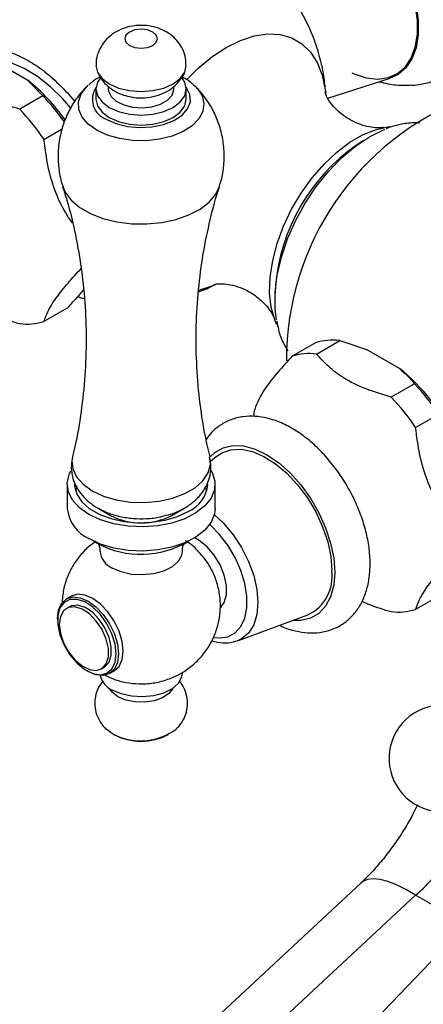
# Model space of a CAD drawing. Units: millimetres. Extents: x 5 to 995, y 5 to 995.
# Drawn here: x 786 to 810, y 808 to 868 of the extents above; entities that cross this region are included whole.
import ezdxf

# ---------------------------------------------------------------- set-up
doc = ezdxf.new("R2010")
doc.units = ezdxf.units.MM

msp = doc.modelspace()

# ---------------------------------------------------------------- linework, layer by layer
at = {"color": 7, "linetype": 'Continuous', "lineweight": 25}
for p, q in [((786.401, 864.256), (784.393, 865.415)), ((786.401, 864.256), (787.323, 863.316)), ((790.013, 863.901), (790.085, 863.968)), ((791.305, 863.884), (791.305, 863.731)), ((795.305, 863.731), (795.305, 863.883)), ((796.482, 864.006), (796.594, 863.904)), ((804.67, 863.165), (808.468, 864.379)), ((787.323, 863.316), (785.908, 862.499)), ((790.555, 863.731), (790.555, 863.119)), ((796.055, 863.119), (796.055, 863.731)), ((787.388, 860.658), (788.498, 861.299)), ((806.822, 860.569), (806.422, 860.306)), ((801.494, 851.769), (801.466, 851.292)), ((788.803, 850.384), (787.388, 849.567)), ((803.918, 848.266), (802.504, 847.45)), ((803.984, 847.582), (805.398, 848.398)), ((805.398, 848.398), (807.027, 847.866)), ((809.035, 846.707), (807.027, 847.866)), ((809.957, 845.767), (808.542, 844.95)), ((810.022, 843.109), (811.437, 843.926)), ((797.893, 841.336), (797.522, 841.025)), ((788.805, 839.643), (788.805, 838.174)), ((789.376, 839.423), (789.305, 839.235)), ((797.306, 839.235), (797.247, 839.395)), ((797.805, 838.174), (797.805, 839.643)), ((790.691, 838.184), (791.441, 837.751)), ((795.17, 837.751), (795.92, 838.184)), ((790.654, 836.03), (790.412, 836.184)), ((789.041, 832.823), (788.758, 832.659)), ((811.437, 832.835), (810.022, 832.018)), ((788.937, 832.186), (788.76, 832.084)), ((798.114, 832.143), (798.218, 832.203)), ((799.173, 830.114), (803.465, 831.685)), ((788.214, 831.458), (788.214, 831.376)), ((799.173, 830.114), (799.11, 830.092)), ((790.885, 828.403), (791.062, 828.505)), ((789.999, 828.284), (790.07, 828.243)), ((791.383, 828.113), (791.665, 828.276)), ((791.538, 824.456), (791.179, 824.717)), ((806.681, 815.347), (780.598, 791.064)), ((810.023, 814.612), (783.941, 790.328)), ((813.119, 812.824), (810.023, 814.612)), ((788.857, 787.49), (813.119, 812.824))]:
    msp.add_line(p, q, dxfattribs=at)
at = {"color": 7, "linetype": 'Continuous', "lineweight": 25, "flags": 128}
for points in [[(802.196, 875.245), (802.248, 875.291), (802.773, 875.62), (803.382, 875.789), (804.059, 875.792), (804.784, 875.63), (805.536, 875.307), (806.294, 874.832), (807.035, 874.22), (807.739, 873.487), (808.385, 872.655), (808.954, 871.748), (809.43, 870.792), (809.8, 869.814), (810.053, 868.843), (810.181, 867.906), (810.181, 867.03), (810.053, 866.241), (809.8, 865.561), (809.43, 865.01), (808.954, 864.604), (808.468, 864.379)], [(806.133, 864.723), (806.288, 864.653), (807.02, 864.413), (807.716, 864.334), (808.354, 864.419), (808.917, 864.666), (809.388, 865.068), (809.753, 865.612), (810.003, 866.284), (810.13, 867.064), (810.13, 867.93), (810.003, 868.856)], [(792.598, 867.201), (792.381, 867.014), (792.305, 866.793), (792.381, 866.572), (792.598, 866.385), (792.923, 866.26), (793.305, 866.216), (793.688, 866.26), (794.012, 866.385), (794.229, 866.572), (794.305, 866.793), (794.229, 867.014), (794.012, 867.201), (793.688, 867.327), (793.305, 867.371), (792.923, 867.327), (792.598, 867.201)], [(789.019, 862.566), (788.543, 863.12), (787.784, 863.868), (786.993, 864.494), (786.189, 864.982), (785.392, 865.322), (784.62, 865.503), (784.176, 865.534)], [(790.555, 865.157), (790.649, 864.749), (790.924, 864.366), (791.361, 864.038), (791.93, 863.785), (792.594, 863.627), (793.305, 863.573), (794.017, 863.627), (794.68, 863.785), (795.25, 864.038), (795.687, 864.366), (795.962, 864.749), (796.055, 865.156)], [(790.824, 864.416), (790.649, 864.142), (790.555, 863.731), (790.649, 863.32), (790.924, 862.937), (791.361, 862.609), (791.93, 862.356), (792.594, 862.198), (793.305, 862.144), (794.017, 862.198), (794.68, 862.356), (795.25, 862.609), (795.687, 862.937), (795.962, 863.32), (796.055, 863.731), (795.962, 864.142), (795.781, 864.423)], [(791.305, 863.731), (791.318, 863.602), (791.472, 863.27), (791.789, 862.978), (792.241, 862.754), (792.788, 862.616), (793.38, 862.577), (793.966, 862.641), (794.493, 862.802), (794.914, 863.046), (795.193, 863.35), (795.304, 863.688), (795.305, 863.731)], [(790.555, 863.119), (790.649, 862.708), (790.924, 862.325), (791.361, 861.996), (791.93, 861.744), (792.594, 861.585), (793.305, 861.531), (794.017, 861.585), (794.68, 861.744), (795.25, 861.996), (795.687, 862.325), (795.962, 862.708), (796.055, 863.119), (796.055, 863.119)], [(801.572, 849.351), (801.44, 849.659), (801.225, 850.439), (801.132, 851.316), (801.163, 852.271), (801.317, 853.281), (801.592, 854.322), (801.98, 855.369), (802.472, 856.399), (803.057, 857.387), (803.721, 858.31), (804.449, 859.146), (805.223, 859.875), (806.025, 860.482), (806.837, 860.951), (807.639, 861.271), (808.414, 861.435), (808.431, 861.437)], [(801.55, 849.67), (801.469, 850.342), (801.469, 851.337), (801.597, 852.394), (801.851, 853.491), (802.225, 854.603), (802.71, 855.705), (803.296, 856.773), (803.969, 857.781), (804.715, 858.709), (805.517, 859.536), (806.357, 860.242), (807.216, 860.812), (808.075, 861.233), (808.152, 861.264)], [(800.184, 843.807), (800.198, 843.976), (800.224, 844.207)], [(797.893, 841.336), (798.223, 841.557), (798.778, 841.748), (799.403, 841.775), (800.079, 841.639), (800.782, 841.343), (801.491, 840.897), (802.183, 840.315), (802.836, 839.616), (803.429, 838.822), (803.942, 837.959), (804.359, 837.055), (804.667, 836.139), (804.856, 835.24), (804.92, 834.386)], [(797.554, 840.499), (797.632, 840.358), (797.792, 839.841), (797.769, 839.315), (797.563, 838.803), (797.183, 838.325), (796.644, 837.902), (795.969, 837.549), (795.184, 837.283), (794.322, 837.113), (793.419, 837.046), (792.511, 837.086), (791.636, 837.231), (790.829, 837.474), (790.123, 837.806)], [(790.123, 837.806), (789.548, 838.214), (789.126, 838.68), (788.876, 839.185), (788.807, 839.709), (788.922, 840.231), (789.032, 840.458)], [(789.243, 839.643), (789.248, 839.521), (789.381, 839.036), (789.686, 838.579), (790.148, 838.167), (790.749, 837.821), (791.461, 837.554), (792.254, 837.378), (793.093, 837.301), (793.941, 837.327), (794.761, 837.454), (795.518, 837.676), (796.178, 837.985)], [(797.805, 838.174), (797.769, 837.845), (797.563, 837.333), (797.183, 836.856), (796.644, 836.432), (795.969, 836.08), (795.184, 835.813), (794.322, 835.643), (793.419, 835.577), (792.511, 835.616), (791.636, 835.761), (790.829, 836.004), (790.123, 836.337)], [(798.132, 832.115), (798.371, 832.439), (798.503, 832.908), (798.503, 833.475), (798.371, 834.098), (798.116, 834.73), (797.757, 835.324), (797.321, 835.837), (796.84, 836.229), (796.568, 836.384)], [(795.805, 835.557), (795.769, 835.315), (795.563, 834.941), (795.19, 834.612), (794.676, 834.354), (794.062, 834.185), (793.391, 834.118), (792.713, 834.158), (792.08, 834.303), (791.538, 834.54)], [(788.214, 831.458), (788.277, 831.976), (788.463, 832.386), (788.758, 832.659), (789.142, 832.778), (789.59, 832.734), (790.07, 832.529), (790.551, 832.179), (790.998, 831.707), (791.383, 831.144), (791.678, 830.53), (791.863, 829.906), (791.926, 829.315)], [(791.665, 828.276), (791.666, 828.276), (791.961, 828.55), (792.146, 828.96), (792.209, 829.478), (792.146, 830.069), (791.961, 830.693), (791.666, 831.307), (791.281, 831.87), (790.834, 832.342), (790.353, 832.693), (789.873, 832.897), (789.425, 832.941), (789.041, 832.823)], [(791.785, 829.315), (791.719, 829.909), (791.525, 830.536), (791.218, 831.149), (790.821, 831.702), (790.363, 832.154), (789.878, 832.473), (789.402, 832.633), (788.97, 832.624), (788.615, 832.446), (788.362, 832.112), (788.231, 831.647), (788.231, 831.086), (788.362, 830.469), (788.615, 829.844), (788.97, 829.255), (789.402, 828.748), (789.878, 828.359), (790.363, 828.117), (790.821, 828.04), (791.218, 828.135), (791.525, 828.393), (791.719, 828.796), (791.785, 829.315)], [(788.32, 831.111), (788.387, 830.561), (788.581, 829.982), (788.886, 829.427), (789.274, 828.945), (789.71, 828.578), (790.157, 828.359), (790.574, 828.307), (790.924, 828.427), (791.177, 828.709), (791.309, 829.127), (791.309, 829.644), (791.177, 830.215), (790.924, 830.788), (790.574, 831.312), (790.157, 831.742), (789.71, 832.038), (789.274, 832.175), (788.886, 832.141), (788.581, 831.937), (788.387, 831.584), (788.32, 831.111)], [(791.062, 828.505), (791.101, 828.529), (791.353, 828.811), (791.485, 829.229), (791.485, 829.746), (791.353, 830.317), (791.101, 830.89), (790.751, 831.414), (790.334, 831.844), (789.887, 832.14), (789.451, 832.277), (789.063, 832.243), (788.937, 832.186)], [(791.926, 829.315), (791.863, 828.796), (791.678, 828.386), (791.383, 828.113), (790.998, 827.994), (790.551, 828.038), (790.07, 828.243), (790.07, 828.243)], [(795.805, 828.13), (795.769, 827.885), (795.563, 827.51), (795.19, 827.182), (794.676, 826.923), (794.062, 826.754), (793.391, 826.688), (792.713, 826.728), (792.08, 826.872), (791.538, 827.11)], [(791.891, 826.701), (791.537, 826.978), (791.377, 827.212)], [(795.234, 827.212), (794.999, 826.903), (794.61, 826.643), (794.105, 826.459), (793.529, 826.37), (792.933, 826.383), (792.371, 826.497), (791.891, 826.701)]]:
    msp.add_lwpolyline(points, dxfattribs=at)
at = {"color": 8, "linetype": 'Continuous', "lineweight": 25, "flags": 128}
for points in [[(796.101, 864.324), (796.758, 864.974), (797.609, 865.679), (798.478, 866.252), (799.347, 866.682), (800.198, 866.96), (801.015, 867.08), (801.779, 867.039), (802.477, 866.839), (803.093, 866.483), (803.615, 865.979), (804.032, 865.337), (804.337, 864.57), (804.522, 863.694), (804.549, 863.465)], [(790.6, 861.215), (790.082, 861.587), (789.715, 862.015), (789.515, 862.478), (789.493, 862.956), (789.649, 863.425), (789.975, 863.863), (790.013, 863.901)], [(796.594, 863.904), (796.732, 863.758), (797.017, 863.309), (797.129, 862.836), (797.062, 862.36), (796.819, 861.904), (796.412, 861.488), (795.86, 861.133), (795.188, 860.854), (794.428, 860.665), (793.616, 860.575), (792.789, 860.588), (791.986, 860.704), (791.245, 860.916), (790.6, 861.215)], [(791.176, 861.89), (791.773, 861.623), (792.465, 861.45), (793.211, 861.381), (793.962, 861.422), (794.672, 861.57), (795.296, 861.815), (795.796, 862.142), (796.138, 862.53), (796.303, 862.955), (796.279, 863.391), (796.069, 863.809), (796.049, 863.834)], [(788.533, 857.791), (788.682, 857.449), (789.045, 856.959), (789.563, 856.518), (790.215, 856.141), (790.979, 855.843), (791.827, 855.633), (792.729, 855.52), (793.652, 855.507), (794.561, 855.595), (795.426, 855.781), (796.214, 856.059), (796.897, 856.417), (797.45, 856.843), (797.853, 857.323), (798.079, 857.797)], [(797.818, 851.811), (797.609, 851.72), (796.798, 851.453)], [(797.536, 841.329), (797.791, 841.572), (798.301, 841.867), (798.891, 842.003), (799.545, 841.978), (800.241, 841.791), (800.96, 841.449), (801.678, 840.962), (802.374, 840.344), (803.028, 839.615), (803.619, 838.797), (804.129, 837.914), (804.542, 836.993), (804.847, 836.062), (805.033, 835.15), (805.096, 834.284)], [(789.123, 841.301), (789.09, 841.097), (789.136, 840.589), (789.365, 840.097), (789.765, 839.643), (790.321, 839.247), (791.006, 838.926), (791.793, 838.695), (792.645, 838.563), (793.526, 838.537), (794.398, 838.616), (795.222, 838.799), (795.962, 839.076), (796.586, 839.436), (797.066, 839.864), (797.383, 840.339), (797.521, 840.842), (797.487, 841.3)], [(797.76, 837.806), (798.323, 837.276), (798.911, 836.574), (799.426, 835.788), (799.85, 834.948), (800.164, 834.088), (800.357, 833.239), (800.423, 832.435), (800.357, 831.706), (800.164, 831.081), (799.85, 830.583), (799.426, 830.232), (799.173, 830.114)], [(797.748, 830.311), (798.061, 830.283), (798.585, 830.358), (799.033, 830.591), (799.385, 830.973), (799.629, 831.487), (799.753, 832.114), (799.753, 832.827), (799.629, 833.597), (799.385, 834.393), (799.033, 835.182), (798.585, 835.932), (798.061, 836.611), (797.482, 837.193), (797.476, 837.198)], [(805.096, 834.284), (805.033, 833.491), (804.847, 832.795), (804.542, 832.216), (804.129, 831.773), (803.619, 831.478), (803.028, 831.342), (802.538, 831.346)], [(810.023, 814.612), (809.425, 814.962), (808.86, 815.24), (808.337, 815.441), (807.863, 815.563), (807.445, 815.604), (807.089, 815.563), (806.8, 815.44), (806.681, 815.347)]]:
    msp.add_lwpolyline(points, dxfattribs=at)
at = {"color": 7, "linetype": 'Continuous', "lineweight": 25}
for centre, radius, start, end in [((778.919, 854.88), 11.996, 35.49926, 51.415), ((777.329, 853.771), 13.819, 35.12383, 43.68351), ((819.232, 847.221), 17.075, 110.96525, 180.20754), ((775.858, 852.904), 13.896, 33.91861, 43.67054), ((813.085, 850.769), 11.634, 124.93878, 175.0666), ((786.344, 852.903), 3.495, 262.83781, 287.38122), ((804.962, 844.93), 3.495, 82.83781, 107.38122), ((803.548, 844.114), 3.495, 82.83781, 107.38122), ((800.95, 836.734), 12.839, 26.61878, 50.97036), ((799.906, 836.172), 13.896, 33.91861, 43.67054), ((798.491, 835.355), 13.896, 33.91861, 43.67054), ((795.356, 839.831), 2.021, 294.0092, 354.67066), ((791.046, 838.39), 2.251, 185.51725, 245.80289), ((793.305, 841.289), 3.999, 242.21656, 297.78344), ((793.29, 841.029), 5.651, 242.19134, 300.97814), ((792.044, 835.676), 1.244, 185.16449, 245.95724), ((802.318, 834.045), 2.624, 295.91837, 7.48014), ((808.978, 835.354), 3.495, 262.83781, 287.38122), ((792.084, 828.291), 1.302, 193.26492, 245.18284), ((811.656, 822.938), 3.25, 17.71139, 282.29399), ((793.277, 827.635), 3.624, 241.31687, 306.85062), ((793.305, 827.62), 3.625, 242.47834, 297.52166)]:
    msp.add_arc(centre, radius, start, end, dxfattribs=at)
at = {"color": 8, "linetype": 'Continuous', "lineweight": 25}
msp.add_arc((791.621, 863.1), 1.289, 145.2903, 249.81769, dxfattribs=at)
msp.add_ellipse((809.697, 817.288), major_axis=(3.27, 3.869), ratio=0.418654, start_param=4.341969, end_param=4.870632, dxfattribs=at)
at = {"color": 7, "linetype": 'Continuous', "lineweight": 25}
for points, knots in [([(804.542, 863.446), (804.519, 863.758), (804.462, 864.496), (804.212, 865.641), (803.821, 866.865), (803.294, 868.041), (802.642, 869.154), (801.872, 870.192), (800.964, 871.17), (799.923, 872.062), (798.763, 872.837), (797.542, 873.46), (796.281, 873.932), (794.996, 874.252), (793.704, 874.426), (792.419, 874.457), (791.157, 874.351), (789.927, 874.115), (788.741, 873.755), (787.607, 873.278), (786.533, 872.69), (785.522, 871.993), (784.581, 871.19), (783.713, 870.278), (782.923, 869.252), (782.228, 868.103), (781.683, 866.951), (781.439, 866.162), (781.333, 865.82)], [0, 0, 0, 0, 0.028319, 0.067077, 0.105883, 0.144749, 0.183676, 0.222659, 0.26169, 0.304514, 0.346623, 0.387953, 0.428559, 0.468494, 0.507806, 0.546545, 0.584761, 0.622513, 0.659878, 0.696953, 0.733875, 0.770828, 0.808066, 0.845923, 0.884812, 0.925199, 0.967508, 1, 1, 1, 1]), ([(796.038, 865.159), (796.038, 865.305), (796.036, 865.641), (795.861, 866.134), (795.576, 866.599), (795.199, 866.98), (794.747, 867.278), (794.219, 867.492), (793.617, 867.61), (792.955, 867.608), (792.32, 867.481), (791.944, 867.294), (791.776, 867.21)], [0, 0, 0, 0, 0.076717, 0.176613, 0.271418, 0.364298, 0.458486, 0.557508, 0.664086, 0.778106, 0.90073, 1, 1, 1, 1]), ([(791.776, 867.21), (791.61, 867.099), (791.287, 866.883), (790.914, 866.435), (790.667, 865.926), (790.548, 865.485), (790.568, 865.228), (790.574, 865.158)], [0, 0, 0, 0, 0.23985, 0.466062, 0.691152, 0.916605, 1, 1, 1, 1]), ([(782.784, 865.941), (782.863, 865.984), (783.166, 866.147), (783.806, 866.226), (784.668, 866.17), (785.594, 865.894), (786.532, 865.429), (787.478, 864.779), (788.375, 863.96), (788.978, 863.334), (789.243, 862.968), (789.255, 862.952)], [0, 0, 0, 0, 0.047166, 0.18151, 0.3198, 0.453274, 0.590642, 0.72373, 0.860678, 0.99378, 1, 1, 1, 1]), ([(785.908, 862.499), (785.433, 862.644), (784.474, 862.935), (783.178, 863.519), (782.133, 864.274), (781.614, 864.842), (781.35, 865.131)], [0, 0, 0, 0, 0.2442784, 0.4934483, 0.7426585, 1, 1, 1, 1]), ([(790.653, 864.746), (790.734, 864.591), (790.896, 864.277), (791.268, 863.888), (791.717, 863.573), (792.202, 863.35), (792.548, 863.282), (792.706, 863.252)], [0, 0, 0, 0, 0.197241, 0.399689, 0.605055, 0.820822, 1, 1, 1, 1]), ([(792.706, 863.252), (792.751, 863.241), (793.009, 863.177), (793.521, 863.18), (794.183, 863.278), (794.786, 863.511), (795.296, 863.839), (795.689, 864.265), (795.916, 864.586), (795.97, 864.768), (795.97, 864.768)], [0, 0, 0, 0, 0.035977, 0.204807, 0.383524, 0.547679, 0.702943, 0.852289, 0.999623, 1, 1, 1, 1]), ([(810.229, 864.006), (810.495, 864.058), (811.027, 864.16), (812, 864.462), (812.63, 864.723), (812.936, 864.849)], [0, 0, 0, 0, 0.339193, 0.67864, 1, 1, 1, 1]), ([(790.035, 863.91), (789.863, 863.735), (789.483, 863.346), (789.015, 862.632), (788.623, 861.807), (788.352, 860.888), (788.224, 859.91), (788.272, 858.918), (788.388, 858.203), (788.526, 857.841), (788.55, 857.777)], [0, 0, 0, 0, 0.111253, 0.246336, 0.383552, 0.522168, 0.676513, 0.825534, 0.96892, 1, 1, 1, 1]), ([(790.819, 864.459), (790.667, 864.383), (790.401, 864.249), (790.201, 864.056), (790.115, 863.974)], [0, 0, 0, 0, 0.571508, 1, 1, 1, 1]), ([(796.445, 864.02), (796.353, 864.104), (796.163, 864.276), (795.917, 864.398), (795.79, 864.461)], [0, 0, 0, 0, 0.484433, 1, 1, 1, 1]), ([(798.063, 857.802), (798.105, 857.919), (798.249, 858.329), (798.359, 859.095), (798.376, 860.062), (798.228, 861.02), (797.947, 861.91), (797.548, 862.712), (797.09, 863.39), (796.728, 863.756), (796.567, 863.919)], [0, 0, 0, 0, 0.056375, 0.195941, 0.346574, 0.491863, 0.631736, 0.766429, 0.895977, 1, 1, 1, 1]), ([(807.807, 864.168), (807.979, 864.126), (808.493, 864.003), (809.154, 863.941), (809.633, 863.969), (809.762, 863.976)], [0, 0, 0, 0, 0.269662, 0.803669, 1, 1, 1, 1]), ([(809.763, 863.961), (809.764, 863.96), (809.867, 863.947), (810.049, 863.977), (810.229, 864.006)], [0, 0, 0, 0, 0.013933, 1, 1, 1, 1]), ([(808.076, 861.383), (808.06, 861.38), (808.015, 861.371), (807.757, 861.352), (807.33, 861.384), (806.752, 861.516), (806.091, 861.795), (805.477, 862.205), (805.017, 862.653), (804.732, 863.038), (804.58, 863.313), (804.527, 863.461), (804.531, 863.448), (804.532, 863.444)], [0, 0, 0, 0, 0.050957, 0.138599, 0.234154, 0.339979, 0.45725, 0.583322, 0.693193, 0.790511, 0.877683, 0.964128, 1, 1, 1, 1]), ([(810.265, 861.649), (810.139, 861.658), (809.753, 861.687), (809.074, 861.567), (808.518, 861.435), (808.235, 861.304), (808.229, 861.301)], [0, 0, 0, 0, 0.191311, 0.585599, 0.991194, 1, 1, 1, 1]), ([(789.123, 855.573), (789.019, 855.72), (788.619, 856.282), (788.066, 857.407), (787.603, 858.993), (787.461, 860.097), (787.388, 860.658)], [0, 0, 0, 0, 0.1046004, 0.3998238, 0.6950948, 1, 1, 1, 1]), ([(788.519, 857.775), (788.61, 857.502), (788.923, 856.558), (789.322, 854.85), (789.701, 852.677), (789.919, 850.453), (789.98, 848.216), (789.885, 845.99), (789.625, 843.812), (789.362, 842.25), (789.149, 841.442), (789.116, 841.317)], [0, 0, 0, 0, 0.053575, 0.185223, 0.31792, 0.450962, 0.583787, 0.715943, 0.846961, 0.97642, 1, 1, 1, 1]), ([(797.504, 841.31), (797.398, 841.751), (797.123, 842.902), (796.845, 844.829), (796.66, 847.056), (796.64, 849.294), (796.777, 851.509), (797.061, 853.68), (797.501, 855.767), (797.849, 857.142), (798.077, 857.789), (798.08, 857.797)], [0, 0, 0, 0, 0.082502, 0.215161, 0.348011, 0.480522, 0.612264, 0.742744, 0.871572, 0.99834, 1, 1, 1, 1]), ([(787.388, 849.567), (787.464, 849.778), (787.617, 850.207), (788.108, 850.997), (788.837, 851.897), (789.389, 852.503), (789.668, 852.81)], [0, 0, 0, 0, 0.2670656, 0.5412165, 0.7678843, 1, 1, 1, 1]), ([(789.794, 851.495), (789.657, 851.333), (789.353, 850.975), (788.998, 850.593), (788.803, 850.384)], [0, 0, 0, 0, 0.450942, 1, 1, 1, 1]), ([(796.794, 851.374), (796.842, 851.389), (797.218, 851.51), (797.571, 851.688), (797.878, 851.842)], [0, 0, 0, 0, 0.129923, 1, 1, 1, 1]), ([(797.83, 851.836), (797.83, 851.836), (797.832, 851.837), (798.023, 851.865), (798.376, 851.862), (798.891, 851.785), (799.521, 851.579), (800.188, 851.216), (800.737, 850.761), (801.102, 850.327), (801.303, 850.005), (801.384, 849.815), (801.389, 849.799), (801.39, 849.795)], [0, 0, 0, 0, 0.054708, 0.139309, 0.230625, 0.331136, 0.442783, 0.565176, 0.692179, 0.794138, 0.884869, 0.974756, 1, 1, 1, 1]), ([(789.429, 851.07), (789.435, 851.068), (789.568, 851.022), (789.708, 850.999), (789.841, 850.976)], [0, 0, 0, 0, 0.04533, 1, 1, 1, 1]), ([(784.129, 850.063), (784.23, 850.014), (784.764, 849.755), (785.396, 849.578), (785.908, 849.435)], [0, 0, 0, 0, 0.18895, 1, 1, 1, 1]), ([(801.573, 849.583), (801.602, 849.411), (801.681, 848.932), (801.903, 848.322), (802.15, 847.935), (802.245, 847.785)], [0, 0, 0, 0, 0.256348, 0.71198, 1, 1, 1, 1]), ([(802.504, 847.45), (802.21, 847.127), (801.617, 846.475), (800.898, 845.572), (800.44, 844.811), (800.297, 844.41), (800.224, 844.207)], [0, 0, 0, 0, 0.244278, 0.493448, 0.742659, 1, 1, 1, 1]), ([(808.542, 844.95), (808.023, 845.109), (806.971, 845.429), (805.662, 846.059), (804.69, 846.806), (804.221, 847.322), (803.984, 847.582)], [0, 0, 0, 0, 0.267066, 0.541217, 0.767884, 1, 1, 1, 1]), ([(809.035, 846.707), (809.191, 846.572), (809.537, 846.271), (809.808, 845.946), (809.957, 845.767)], [0, 0, 0, 0, 0.450942, 1, 1, 1, 1]), ([(807.252, 834.8), (807.248, 834.969), (807.237, 835.45), (807.123, 836.271), (806.877, 837.254), (806.521, 838.234), (806.066, 839.19), (805.522, 840.103), (804.899, 840.955), (804.21, 841.728), (803.463, 842.405), (802.672, 842.97), (801.846, 843.406), (801.031, 843.684), (800.251, 843.806), (799.503, 843.783), (798.783, 843.608), (798.127, 843.272), (797.61, 842.859), (797.365, 842.522), (797.261, 842.38)], [0, 0, 0, 0, 0.032576, 0.09252, 0.152277, 0.211817, 0.271178, 0.330482, 0.389877, 0.449484, 0.509473, 0.569996, 0.631103, 0.692475, 0.746756, 0.798951, 0.855076, 0.908921, 0.961445, 1, 1, 1, 1]), ([(812.302, 837.235), (812.008, 837.637), (811.414, 838.449), (810.696, 839.854), (810.238, 841.445), (810.095, 842.549), (810.022, 843.109)], [0, 0, 0, 0, 0.244278, 0.493448, 0.742659, 1, 1, 1, 1]), ([(789.134, 841.303), (789.101, 841.14), (789.024, 840.767), (789.087, 840.177), (789.288, 839.586), (789.617, 839.06), (790.056, 838.6), (790.606, 838.208), (791.264, 837.892), (792.011, 837.668), (792.817, 837.546), (793.642, 837.543), (794.276, 837.601), (794.608, 837.698), (794.684, 837.72)], [0, 0, 0, 0, 0.06604, 0.150598, 0.232212, 0.313248, 0.396607, 0.484656, 0.578234, 0.675629, 0.773675, 0.871733, 0.970572, 1, 1, 1, 1]), ([(794.684, 837.72), (794.872, 837.766), (795.333, 837.88), (795.965, 838.184), (796.556, 838.597), (797.01, 839.078), (797.338, 839.617), (797.532, 840.219), (797.587, 840.797), (797.504, 841.156), (797.471, 841.3)], [0, 0, 0, 0, 0.107208, 0.26332, 0.402507, 0.53379, 0.658618, 0.779788, 0.911723, 1, 1, 1, 1]), ([(790.563, 836.161), (790.452, 836.089), (790.117, 835.871), (789.643, 835.391), (789.158, 834.743), (788.796, 834.012), (788.546, 833.215), (788.507, 832.658), (788.486, 832.372)], [0, 0, 0, 0, 0.088117, 0.266816, 0.446604, 0.627498, 0.809262, 1, 1, 1, 1]), ([(790.663, 836.1), (790.661, 836.103), (790.654, 836.111), (790.739, 835.971), (790.808, 835.752), (790.796, 835.604), (790.792, 835.561)], [0, 0, 0, 0, 0.152458, 0.479174, 0.850977, 1, 1, 1, 1]), ([(795.817, 835.56), (795.819, 835.654), (795.822, 835.834), (795.874, 835.946), (795.899, 835.999)], [0, 0, 0, 0, 0.528004, 1, 1, 1, 1]), ([(796.796, 835.539), (796.77, 835.57), (796.583, 835.79), (796.316, 836.013), (796.057, 836.167), (796.01, 836.194)], [0, 0, 0, 0, 0.118396, 0.842894, 1, 1, 1, 1]), ([(791.051, 828.051), (791.251, 827.95), (791.674, 827.737), (792.393, 827.553), (793.193, 827.463), (794.025, 827.514), (794.838, 827.707), (795.587, 828.024), (796.267, 828.457), (796.866, 828.997), (797.368, 829.634), (797.756, 830.35), (798.018, 831.126), (798.147, 831.957), (798.124, 832.808), (797.95, 833.637), (797.644, 834.39), (797.261, 835.033), (796.94, 835.382), (796.796, 835.539)], [0, 0, 0, 0, 0.049727, 0.104798, 0.163721, 0.227965, 0.28877, 0.348514, 0.407772, 0.467117, 0.526804, 0.586867, 0.647238, 0.707816, 0.772777, 0.835042, 0.894899, 0.952757, 1, 1, 1, 1]), ([(810.022, 832.018), (810.091, 832.211), (810.23, 832.601), (810.665, 833.34), (811.383, 834.252), (811.992, 834.921), (812.302, 835.261)], [0, 0, 0, 0, 0.2442784, 0.4934483, 0.7426585, 1, 1, 1, 1]), ([(801.745, 831.056), (801.785, 831.034), (802.1, 830.865), (802.679, 830.698), (803.457, 830.568), (804.205, 830.593), (804.924, 830.769), (805.583, 831.104), (806.137, 831.565), (806.583, 832.135), (806.921, 832.801), (807.147, 833.56), (807.241, 834.24), (807.249, 834.667), (807.252, 834.8)], [0, 0, 0, 0, 0.015089, 0.120284, 0.213309, 0.302761, 0.398943, 0.491224, 0.58125, 0.670884, 0.762281, 0.857056, 0.955572, 1, 1, 1, 1]), ([(806.752, 832.519), (806.902, 832.45), (807.452, 832.198), (808.084, 832.017), (808.542, 831.886)], [0, 0, 0, 0, 0.273506, 1, 1, 1, 1]), ([(797.607, 830.123), (797.615, 830.12), (797.843, 830.024), (798.282, 829.983), (798.781, 829.978), (799.029, 830.08), (799.091, 830.106)], [0, 0, 0, 0, 0.016458, 0.442846, 0.860403, 1, 1, 1, 1]), ([(790.967, 827.654), (790.869, 827.519), (790.664, 827.236), (790.499, 826.721), (790.46, 826.164), (790.568, 825.616), (790.817, 825.134), (791.034, 824.827), (791.187, 824.714), (791.2, 824.705)], [0, 0, 0, 0, 0.153321, 0.320499, 0.487611, 0.66098, 0.824759, 0.985085, 1, 1, 1, 1]), ([(795.433, 824.741), (795.497, 824.797), (795.697, 824.975), (795.933, 825.368), (796.114, 825.888), (796.151, 826.449), (796.037, 826.991), (795.849, 827.409), (795.677, 827.604), (795.623, 827.666)], [0, 0, 0, 0, 0.078442, 0.24835, 0.416554, 0.584697, 0.759104, 0.923875, 1, 1, 1, 1]), ([(810.133, 820.115), (810.056, 819.95), (809.849, 819.509), (809.43, 818.771), (808.894, 817.931), (808.301, 817.117), (807.673, 816.358), (807.126, 815.771), (806.797, 815.458), (806.681, 815.347)], [0, 0, 0, 0, 0.097057, 0.258366, 0.421722, 0.585919, 0.749503, 0.91119, 1, 1, 1, 1])]:
    msp.add_open_spline(points, degree=3, knots=knots, dxfattribs=at)

doc.saveas('drawing.dxf')
